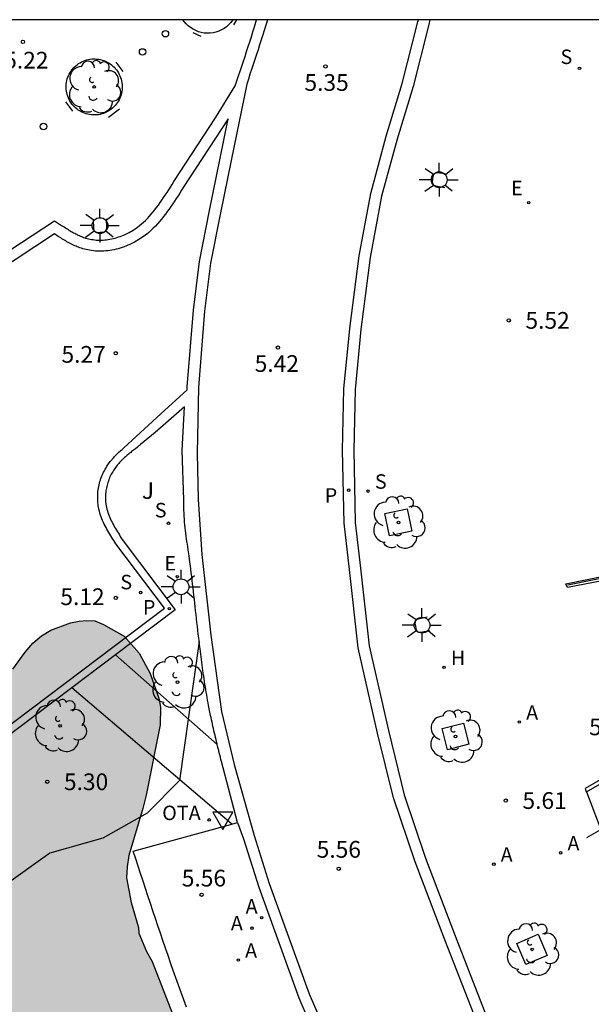
# Model space of a CAD drawing. Units: millimetres. Extents: x 583093 to 583445, y 4794540 to 4794791.
# Drawn here: x 583120 to 583146, y 4794746 to 4794790 of the extents above; entities that cross this region are included whole.
import ezdxf

# ---------------------------------------------------------------- set-up
doc = ezdxf.new("R2010")
doc.units = ezdxf.units.MM
for name, color, linetype in [('010106', 9, 'Continuous'), ('020104', 34, 'Continuous'), ('020204', 9, 'Continuous'), ('020308', 9, 'Continuous'), ('060106', 9, 'BARANDILLA'), ('060113', 4, 'Continuous'), ('060117', 9, 'Continuous'), ('060137', 9, 'Continuous'), ('060144', 9, 'Continuous'), ('070105', 6, 'Continuous'), ('090209', 9, 'Continuous'), ('090309', 9, 'Continuous'), ('100101', 9, 'Continuous'), ('100105', 3, 'Continuous'), ('100106', 63, 'Continuous'), ('100202', 3, 'Continuous'), ('100302', 7, 'Continuous'), ('200204', 4, 'Continuous'), ('200205', 4, 'Continuous'), ('200304', 4, 'Continuous'), ('200305', 4, 'Continuous'), ('210204', 9, 'Continuous'), ('210205', 4, 'Continuous'), ('210304', 9, 'Continuous'), ('210305', 4, 'Continuous'), ('220205', 1, 'Continuous'), ('220207', 9, 'Continuous'), ('220305', 1, 'Continuous'), ('220307', 9, 'Continuous'), ('250206', 9, 'Continuous'), ('260202', 9, 'Continuous'), ('260205', 9, 'Continuous'), ('990504', 63, 'Continuous')]:
    doc.layers.add(name, color=color, linetype=linetype)
doc.styles.add('ARIAL', font='ARIAL.TTF', dxfattribs={"height": 1})
doc.styles.add('ROMANS', font='romans__.ttf', dxfattribs={"height": 1})
doc.linetypes.add('BARANDILLA', pattern='A,1,[201,DONOSTI.shx,S=0.1,R=0,X=0,Y=0],1', length=2)

# ---------------------------------------------------------------- blocks, each defined once
blk = doc.blocks.new('HUEPIV')
blk.add_circle((0, 0), 0.145)
blk = doc.blocks.new('COTAPU')
blk.add_circle((0, 0), 0.075)
blk = doc.blocks.new('ARBOL')
blk.add_circle((0, 0), 0.0587)
for centre, radius, start, end in [((-0.564, 0.381), 0.532, 92.28, 254.58), ((-0.28, 0.855), 0.3, 359.2878, 173.6078), ((0.097, 0.97), 0.21, 23.1565, 160.4665), ((0.438, 0.881), 0.24, 301.578, 139.328), ((0.656, 0.288), 0.443, 319.8556, 114.7656), ((-0.091, 0.321), 0.12, 119.14, 310.56), ((0.819, -0.249), 0.383, 235.5275, 62.0275), ((-0.556, -0.339), 0.555, 142.64, 266.54), ((-0.039, -0.384), 0.21, 189.64, 323.88), ((0.299, -0.624), 0.532, 224.67, 0.24), ((-0.301, -0.676), 0.45, 213.78, 295.32)]:
    blk.add_arc(centre, radius, start, end)
blk = doc.blocks.new('ABAS')
blk.add_circle((0, 0), 0.055)
blk = doc.blocks.new('SANEA')
blk.add_circle((0, 0), 0.055)
blk = doc.blocks.new('REGELE')
blk.add_circle((0, 0), 0.055)
blk = doc.blocks.new('OTA')
blk.add_circle((0, 0), 0.055)
blk = doc.blocks.new('REGALU')
blk.add_circle((0, 0), 0.055)
blk = doc.blocks.new('SETRA')
at = {"linetype": 'Continuous'}
blk.add_lwpolyline([(0.451, 0.26), (-0.45, 0.26), (-0.001, -0.52)], close=True, dxfattribs=at)
blk = doc.blocks.new('FAROLA')
for p, q in [((-0.63, 0.51), (-0.255, 0.245)), ((0, 0.355), (0, 0.755)), ((0.605, 0.49), (0.276, 0.223)), ((-0.355, 0), (-0.895, 0)), ((0.355, 0), (0.855, 0)), ((-0.65, -0.52), (-0.255, -0.24)), ((0, -0.355), (0, -0.755)), ((0.585, -0.52), (0.256, -0.246))]:
    blk.add_line(p, q)
blk.add_circle((0, 0), 0.355)
blk = doc.blocks.new('HIDRAN')
blk.add_circle((0, 0), 0.055)
blk = doc.blocks.new('PLUVI3')
blk.add_circle((0, 0), 0.055)

msp = doc.modelspace()

# ---------------------------------------------------------------- hatches: boundary and pattern name
at = {"layer": '990504'}
msp.add_hatch(color=256, dxfattribs=at).paths.add_polyline_path([(583294.15, 4794540.195), (583245.429, 4794540.196), (583246.486, 4794541.396), (583246.85, 4794541.744), (583248.402, 4794543.621), (583250.704, 4794546.861), (583251.024, 4794547.254), (583251.715, 4794548.395), (583252.659, 4794549.69), (583252.846, 4794550.13), (583253.094, 4794550.48), (583253.5, 4794551.183), (583253.966, 4794552.15), (583254.53, 4794553.561), (583254.668, 4794553.78), (583254.719, 4794554.045), (583254.857, 4794554.265), (583255.001, 4794554.751), (583255.658, 4794555.937), (583255.717, 4794556.202), (583255.818, 4794556.378), (583255.983, 4794557.041), (583256.131, 4794557.303), (583256.465, 4794558.318), (583256.456, 4794559.204), (583256.762, 4794559.542), (583257.009, 4794560.116), (583257.134, 4794561.099), (583257.117, 4794561.357), (583257.233, 4794561.826), (583257.311, 4794562.597), (583257.302, 4794563.283), (583257.241, 4794563.477), (583257.077, 4794564.98), (583256.842, 4794566.227), (583256.511, 4794566.876), (583256.24, 4794567.267), (583255.484, 4794568.159), (583254.579, 4794569.076), (583253.795, 4794569.562), (583252.923, 4794569.921), (583252.389, 4794570.038), (583252.025, 4794570.066), (583250.952, 4794569.978), (583250.025, 4794569.695), (583247.497, 4794568.583), (583246.895, 4794568.444), (583246.509, 4794568.43), (583245.719, 4794568.616), (583244.335, 4794569.134), (583243.554, 4794569.748), (583242.354, 4794570.97), (583241.868, 4794571.344), (583241.063, 4794571.851), (583239.639, 4794572.542), (583237.996, 4794572.914), (583236.519, 4794573.027), (583235.149, 4794573.096), (583233.905, 4794573.097), (583230.971, 4794573.193), (583229.37, 4794573.565), (583226.793, 4794574.405), (583225.029, 4794575.209), (583223.709, 4794575.726), (583221.627, 4794576.728), (583220.798, 4794577.086), (583219.158, 4794577.673), (583217.715, 4794578.45), (583213.177, 4794579.947), (583211.94, 4794580.27), (583210.529, 4794580.51), (583210.146, 4794580.624), (583208.864, 4794580.883), (583206.905, 4794581.561), (583205.99, 4794581.921), (583203.27, 4794583.235), (583202.972, 4794583.348), (583202.357, 4794583.68), (583201.144, 4794584.088), (583200.208, 4794584.491), (583197.675, 4794585.459), (583196.548, 4794585.951), (583192.871, 4794587.668), (583190.345, 4794588.979), (583189.452, 4794589.402), (583186.688, 4794590.61), (583185.238, 4794591.022), (583184.256, 4794591.233), (583183.252, 4794591.401), (583180.429, 4794591.731), (583178.638, 4794592.278), (583177.552, 4794592.662), (583177.042, 4794592.907), (583175.962, 4794593.634), (583175.477, 4794594.05), (583174.698, 4794594.836), (583174.453, 4794595.462), (583174.314, 4794596.043), (583174.232, 4794596.238), (583174.214, 4794596.452), (583174.073, 4794596.926), (583173.936, 4794597.658), (583173.824, 4794598.581), (583173.796, 4794601.732), (583173.626, 4794604.179), (583173.601, 4794605.144), (583173.541, 4794605.381), (583173.285, 4794607.807), (583173.094, 4794609.097), (583172.878, 4794611.33), (583172.683, 4794612.405), (583171.958, 4794614.99), (583171.69, 4794616.752), (583171.269, 4794620.682), (583170.854, 4794622.639), (583170.745, 4794623.67), (583170.512, 4794625.024), (583170.153, 4794626.488), (583169.597, 4794627.763), (583168.998, 4794628.974), (583168.361, 4794630.507), (583168.202, 4794631.175), (583167.57, 4794632.901), (583167.531, 4794633.116), (583166.497, 4794635.171), (583165.621, 4794636.494), (583165.431, 4794636.648), (583164.728, 4794636.875), (583164, 4794636.952), (583163.463, 4794636.898), (583160.818, 4794636.367), (583158.196, 4794636.008), (583155.142, 4794635.442), (583153.042, 4794635.437), (583152.763, 4794635.4), (583150.918, 4794635.348), (583147.815, 4794635.576), (583146.25, 4794635.562), (583145.308, 4794635.6), (583143.447, 4794635.827), (583140.841, 4794636.303), (583138.359, 4794636.52), (583136.799, 4794636.806), (583134.349, 4794637.579), (583133.006, 4794637.925), (583130.257, 4794638.811), (583129.216, 4794639.301), (583127.9, 4794640.011), (583126.65, 4794640.827), (583126.437, 4794640.916), (583126.268, 4794641.048), (583124.422, 4794642.089), (583123.915, 4794642.463), (583123.325, 4794643.031), (583122.781, 4794643.769), (583122.281, 4794644.528), (583121.407, 4794646.002), (583120.675, 4794646.98), (583120.028, 4794647.934), (583118.768, 4794649.372), (583116.622, 4794651.576), (583115.295, 4794652.843), (583114.386, 4794653.524), (583113.454, 4794654.141), (583111.376, 4794655.336), (583109.507, 4794656.292), (583108.49, 4794656.889), (583107.258, 4794657.533), (583105.796, 4794658.438), (583103.927, 4794659.394), (583100.4, 4794661.087), (583098.825, 4794661.695), (583094.807, 4794663.482), (583094.143, 4794663.816), (583094.145, 4794727.685), (583095.262, 4794727.256), (583095.902, 4794727.095), (583098.37, 4794726.149), (583098.6, 4794726.019), (583106.423, 4794723.474), (583106.576, 4794723.621), (583107.03, 4794723.827), (583107.204, 4794723.974), (583108.322, 4794726.504), (583108.391, 4794726.803), (583108.842, 4794728.016), (583109.332, 4794730.215), (583109.375, 4794732.572), (583109.358, 4794732.829), (583109.14, 4794733.798), (583109.166, 4794734.012), (583109.951, 4794735.926), (583111.449, 4794739.37), (583111.991, 4794740.861), (583112.168, 4794741.158), (583112.395, 4794741.861), (583112.408, 4794742.568), (583112.502, 4794743.038), (583112.951, 4794744.144), (583113.751, 4794745.737), (583114.94, 4794747.473), (583115.25, 4794748.024), (583115.52, 4794748.705), (583116.074, 4794750.838), (583116.549, 4794752.18), (583117.353, 4794755.166), (583117.637, 4794756.618), (583118.167, 4794758.645), (583118.673, 4794759.386), (583119.207, 4794760.469), (583119.561, 4794761.041), (583120.11, 4794761.803), (583120.46, 4794762.204), (583120.852, 4794762.54), (583121.264, 4794762.789), (583122.149, 4794763.116), (583122.536, 4794763.195), (583122.88, 4794763.231), (583123.244, 4794763.203), (583123.626, 4794763.046), (583124.56, 4794762.515), (583125.231, 4794761.753), (583125.729, 4794760.843), (583126.116, 4794759.743), (583126.194, 4794759.335), (583126.18, 4794758.542), (583125.543, 4794755.381), (583125.404, 4794754.784), (583124.765, 4794752.674), (583124.692, 4794752.16), (583124.661, 4794751.668), (583124.877, 4794750.571), (583125.2, 4794749.451), (583125.217, 4794749.193), (583125.566, 4794748.372), (583125.815, 4794747.918), (583126.839, 4794745.306), (583127.766, 4794743.274), (583130.733, 4794737.862), (583131.704, 4794735.872), (583132.871, 4794732.893), (583134.279, 4794730.146), (583135.027, 4794728.932), (583135.151, 4794728.673), (583136.944, 4794725.875), (583137.95, 4794724.656), (583139.946, 4794722.455), (583140.321, 4794721.848), (583141.284, 4794720.588), (583141.869, 4794719.741), (583142.347, 4794718.961), (583142.844, 4794717.988), (583143.479, 4794716.39), (583144.183, 4794715.005), (583145.289, 4794713.378), (583145.643, 4794712.793), (583146.669, 4794711.467), (583147.677, 4794710.334), (583148.666, 4794709.33), (583149.211, 4794708.656), (583150.03, 4794707.741), (583151.475, 4794705.85), (583152.585, 4794704.48), (583152.918, 4794703.959), (583153.233, 4794703.568), (583153.65, 4794702.939), (583153.981, 4794702.29), (583154.857, 4794700.945), (583154.939, 4794700.729), (583155.106, 4794700.512), (583155.249, 4794700.123), (583155.367, 4794699.521), (583156.406, 4794697.766), (583157.044, 4794696.276), (583157.603, 4794695.194), (583158.611, 4794694.082), (583158.967, 4794693.626), (583159.466, 4794692.781), (583160.452, 4794691.584), (583160.868, 4794690.891), (583162.296, 4794689.3), (583164.079, 4794687.124), (583164.31, 4794686.906), (583165.591, 4794685.447), (583167.633, 4794683.416), (583168.836, 4794682.365), (583171.032, 4794680.632), (583171.749, 4794679.955), (583172.741, 4794679.122), (583176.947, 4794675.874), (583177.79, 4794675.108), (583178.487, 4794674.538), (583178.72, 4794674.405), (583179.376, 4794673.901), (583180.775, 4794673.061), (583182.136, 4794672.457), (583183.559, 4794671.745), (583183.728, 4794671.614), (583184.068, 4794671.458), (583184.831, 4794671.015), (583186.171, 4794670.433), (583187.491, 4794669.938), (583189.349, 4794669.582), (583191.761, 4794669.024), (583191.93, 4794668.892), (583192.953, 4794668.574), (583194.971, 4794667.658), (583198.463, 4794666.395), (583199.38, 4794666.121), (583199.848, 4794665.941), (583200.082, 4794665.808), (583202.04, 4794665.065), (583223.689, 4794660.469), (583224.757, 4794660.299), (583226.421, 4794659.883), (583227.894, 4794659.578), (583230.326, 4794658.955), (583231.072, 4794658.706), (583232.715, 4794658.333), (583233.803, 4794658.013), (583235.761, 4794657.291), (583235.995, 4794657.159), (583236.995, 4794656.755), (583240.544, 4794655.104), (583242.352, 4794654.342), (583244.416, 4794653.533), (583245.738, 4794653.123), (583247.91, 4794652.355), (583250.426, 4794651.645), (583252.623, 4794651.133), (583253.689, 4794650.835), (583254.86, 4794650.364), (583256.96, 4794649.19), (583258.086, 4794648.633), (583260.658, 4794647.472), (583264.551, 4794645.837), (583266.021, 4794645.381), (583267.789, 4794644.77), (583268.448, 4794644.48), (583269.064, 4794644.147), (583269.953, 4794643.574), (583270.334, 4794643.267), (583271.288, 4794642.713), (583273.263, 4794641.713), (583275.384, 4794640.474), (583276.339, 4794639.964), (583278.292, 4794639.007), (583279.927, 4794638.141), (583282.218, 4794636.835), (583283.15, 4794636.239), (583286.459, 4794634.314), (583287.815, 4794633.475), (583288.767, 4794632.772), (583292.047, 4794630.483), (583292.323, 4794630.328), (583293.952, 4794629.163), (583295.832, 4794627.671), (583296.802, 4794626.796), (583297.898, 4794625.726), (583299.683, 4794623.743), (583301.002, 4794622.09), (583302.36, 4794620.115), (583303.525, 4794618.208), (583304.297, 4794617.036), (583306.579, 4794614.08), (583306.848, 4794613.56), (583307.192, 4794612.418), (583307.594, 4794609.796), (583308.004, 4794608.76), (583308.145, 4794608.243), (583308.241, 4794607.641), (583308.342, 4794607.296), (583308.509, 4794605.879), (583308.336, 4794604.596), (583308.241, 4794602.926), (583308.1, 4794602.243), (583307.918, 4794601.667), (583307.21, 4794598.079), (583307.002, 4794597.269), (583306.9, 4794596.392), (583306.541, 4794594.319), (583305.482, 4794590.31), (583304.885, 4794588.135), (583304.773, 4794587.837), (583304.195, 4794585.533), (583303.876, 4794584.488), (583303.447, 4794583.296), (583303.066, 4794582.403), (583302.793, 4794581.529), (583302.32, 4794580.251), (583301.969, 4794578.65), (583301.304, 4794576.305), (583300.797, 4794574.342), (583300.639, 4794573.916), (583300.248, 4794572.466), (583299.968, 4794571.207), (583299.8, 4794570.202), (583299.749, 4794568.574), (583299.699, 4794568.211), (583299.573, 4794565.984), (583299.613, 4794563.497), (583299.53, 4794561.291), (583299.364, 4794560.279), (583299.357, 4794559.968), (583299.004, 4794557.099), (583298.747, 4794555.853), (583298.608, 4794555.563), (583298.416, 4794554.874), (583298.378, 4794553.898), (583298.413, 4794553.4), (583298.266, 4794552.729), (583298.145, 4794552.43), (583298.094, 4794552.121), (583297.754, 4794551.108), (583297.552, 4794550.358), (583297.496, 4794549.825), (583297.273, 4794549.308), (583297.16, 4794548.938), (583297.153, 4794548.627), (583295.719, 4794546.34), (583295.541, 4794544.299), (583295.394, 4794543.68), (583294.766, 4794541.757), (583294.564, 4794541.397)])

# ---------------------------------------------------------------- linework, layer by layer
at = {"layer": '010106', "flags": 128}
msp.add_lwpolyline([(583094.141, 4794540.199), (583444.131, 4794540.192), (583444.136, 4794790.185), (583094.146, 4794790.192)], close=True, dxfattribs=at)
at = {"layer": '020104', "elevation": 5.5, "flags": 128}
msp.add_lwpolyline([(583127.928, 4794762.282), (583127.04, 4794756.04), (583125.593, 4794754.571), (583123.604, 4794753.461), (583121.225, 4794752.782), (583112.484, 4794746.537)], dxfattribs=at)
at = {"layer": '060106'}
for points in [[(583124.18, 4794788.28, 5.152), (583124.504, 4794787.86, 5.152)], [(583121.924, 4794786.5, 5.152), (583122.247, 4794786.08, 5.152)], [(583123.862, 4794785.824, 5.202), (583124.345, 4794786.198, 5.203)], [(583139.048, 4794783.26, 5.391), (583138.635, 4794783.322, 5.391), (583138.6, 4794783.321, 5.391), (583138.579, 4794783.317, 5.391), (583138.552, 4794783.309, 5.391), (583138.527, 4794783.298, 5.391), (583138.507, 4794783.286, 5.391), (583138.49, 4794783.272, 5.391), (583138.468, 4794783.249, 5.391), (583138.453, 4794783.229, 5.391), (583138.436, 4794783.196, 5.391), (583138.428, 4794783.17, 5.391), (583138.422, 4794783.134, 5.391), (583138.411, 4794783.058, 5.391), (583138.398, 4794782.969, 5.391), (583138.393, 4794782.946, 5.391), (583138.393, 4794782.904, 5.391), (583138.397, 4794782.88, 5.391), (583138.403, 4794782.857, 5.391), (583138.412, 4794782.836, 5.391), (583138.43, 4794782.806, 5.391), (583138.451, 4794782.782, 5.391), (583138.479, 4794782.758, 5.391), (583138.506, 4794782.743, 5.391), (583138.546, 4794782.728, 5.391), (583138.959, 4794782.667, 5.391)], [(583123.167, 4794781.241, 5.196), (583123.178, 4794780.824, 5.196), (583123.185, 4794780.79, 5.196), (583123.192, 4794780.77, 5.196), (583123.205, 4794780.744, 5.196), (583123.22, 4794780.722, 5.196), (583123.236, 4794780.704, 5.196), (583123.252, 4794780.69, 5.196), (583123.279, 4794780.672, 5.196), (583123.301, 4794780.661, 5.196), (583123.337, 4794780.65, 5.196), (583123.364, 4794780.646, 5.196), (583123.4, 4794780.647, 5.196), (583123.477, 4794780.649, 5.196), (583123.566, 4794780.651, 5.196), (583123.591, 4794780.652, 5.196), (583123.631, 4794780.658, 5.196), (583123.655, 4794780.667, 5.196), (583123.676, 4794780.677, 5.196), (583123.695, 4794780.689, 5.196), (583123.722, 4794780.712, 5.196), (583123.742, 4794780.737, 5.196), (583123.76, 4794780.768, 5.196), (583123.771, 4794780.797, 5.196), (583123.778, 4794780.84, 5.196), (583123.767, 4794781.257, 5.196)], [(583144.486, 4794764.832, 5.797), (583149.732, 4794765.881, 5.932), (583149.948, 4794765.922, 5.935)], [(583138.172, 4794763.367, 5.483), (583137.762, 4794763.29, 5.483), (583137.729, 4794763.278, 5.483), (583137.71, 4794763.268, 5.483), (583137.687, 4794763.251, 5.483), (583137.668, 4794763.233, 5.483), (583137.653, 4794763.215, 5.483), (583137.641, 4794763.196, 5.483), (583137.627, 4794763.167, 5.483), (583137.62, 4794763.144, 5.483), (583137.615, 4794763.106, 5.483), (583137.615, 4794763.079, 5.483), (583137.622, 4794763.044, 5.483), (583137.636, 4794762.968, 5.483), (583137.653, 4794762.88, 5.483), (583137.657, 4794762.856, 5.483), (583137.67, 4794762.817, 5.483), (583137.682, 4794762.795, 5.483), (583137.695, 4794762.776, 5.483), (583137.71, 4794762.759, 5.483), (583137.737, 4794762.736, 5.483), (583137.765, 4794762.72, 5.483), (583137.798, 4794762.707, 5.483), (583137.829, 4794762.701, 5.483), (583137.872, 4794762.701, 5.483), (583138.282, 4794762.778, 5.483)], [(583145.332, 4794753.485, 6.406), (583145.966, 4794753.842, 6.648)]]:
    msp.add_polyline3d(points, dxfattribs=at)
at = {"layer": '060113'}
for points in [[(583118.935, 4794779.54, 5.119), (583121.428, 4794781.165, 5.16), (583121.754, 4794780.957, 5.168), (583121.81, 4794780.922, 5.17), (583121.865, 4794780.887, 5.171), (583121.919, 4794780.852, 5.173), (583121.973, 4794780.818, 5.174), (583122.027, 4794780.785, 5.176), (583122.08, 4794780.752, 5.177), (583122.133, 4794780.721, 5.179), (583122.186, 4794780.69, 5.18), (583122.238, 4794780.66, 5.182), (583122.29, 4794780.631, 5.183), (583122.341, 4794780.603, 5.184), (583122.392, 4794780.576, 5.186), (583122.443, 4794780.55, 5.187), (583122.493, 4794780.525, 5.189), (583122.544, 4794780.502, 5.19), (583122.593, 4794780.48, 5.191), (583122.643, 4794780.46, 5.193), (583122.692, 4794780.44, 5.194), (583122.741, 4794780.423, 5.195), (583122.79, 4794780.406, 5.196), (583122.839, 4794780.391, 5.198), (583122.964, 4794780.356, 5.2), (583123.09, 4794780.331, 5.203), (583123.161, 4794780.319, 5.205), (583123.233, 4794780.31, 5.206), (583123.307, 4794780.303, 5.208), (583123.381, 4794780.299, 5.209), (583123.457, 4794780.298, 5.21), (583123.533, 4794780.299, 5.212), (583123.61, 4794780.302, 5.213), (583123.688, 4794780.308, 5.214), (583123.765, 4794780.316, 5.215), (583123.843, 4794780.327, 5.216), (583123.922, 4794780.34, 5.218), (583123.999, 4794780.356, 5.219), (583124.077, 4794780.373, 5.22), (583124.154, 4794780.393, 5.221), (583124.231, 4794780.415, 5.222), (583124.307, 4794780.44, 5.223), (583124.382, 4794780.466, 5.224), (583124.456, 4794780.494, 5.225), (583124.528, 4794780.524, 5.226), (583124.599, 4794780.556, 5.227), (583124.786, 4794780.646, 5.23), (583124.959, 4794780.746, 5.232), (583125.057, 4794780.809, 5.234), (583125.153, 4794780.876, 5.235), (583125.247, 4794780.948, 5.237), (583125.339, 4794781.023, 5.238), (583125.428, 4794781.103, 5.24), (583125.517, 4794781.186, 5.241), (583125.603, 4794781.274, 5.243), (583125.688, 4794781.365, 5.244), (583125.772, 4794781.459, 5.246), (583125.854, 4794781.557, 5.247), (583125.936, 4794781.659, 5.249), (583126.016, 4794781.763, 5.251), (583126.096, 4794781.87, 5.252), (583126.175, 4794781.98, 5.254), (583126.253, 4794782.092, 5.255), (583126.331, 4794782.206, 5.257), (583126.408, 4794782.322, 5.258), (583126.485, 4794782.44, 5.26), (583126.563, 4794782.559, 5.261), (583126.64, 4794782.68, 5.263), (583126.718, 4794782.801, 5.264), (583126.796, 4794782.923, 5.266), (583128.666, 4794785.784, 5.305), (583129.55, 4794787.23, 5.304), (583129.623, 4794787.449, 5.302), (583129.696, 4794787.669, 5.299), (583129.769, 4794787.888, 5.297), (583129.842, 4794788.108, 5.295), (583129.915, 4794788.327, 5.293), (583129.987, 4794788.547, 5.291), (583130.058, 4794788.766, 5.288), (583130.13, 4794788.986, 5.286), (583130.2, 4794789.206, 5.284), (583130.27, 4794789.426, 5.282), (583130.339, 4794789.647, 5.28), (583130.407, 4794789.867, 5.278), (583130.504, 4794790.192, 5.277)], [(583130.989, 4794790.192, 5.275), (583130.782, 4794789.509, 5.28), (583130.713, 4794789.287, 5.282), (583130.643, 4794789.065, 5.284), (583130.572, 4794788.844, 5.286), (583130.5, 4794788.623, 5.288), (583130.428, 4794788.402, 5.291), (583130.356, 4794788.182, 5.293), (583130.283, 4794787.961, 5.295), (583130.21, 4794787.742, 5.297), (583130.137, 4794787.522, 5.299), (583130.064, 4794787.302, 5.302), (583129.358, 4794783.878, 5.315), (583128.881, 4794781.528, 5.33), (583128.434, 4794779.264, 5.348), (583128.164, 4794777.106, 5.361), (583127.892, 4794773.681, 5.387), (583127.831, 4794770.73, 5.413), (583127.887, 4794768.653, 5.421), (583128.051, 4794766.183, 5.441), (583128.448, 4794762.572, 5.441), (583128.928, 4794759.142, 5.51), (583129.493, 4794756.766, 5.523), (583130.39, 4794753.573, 5.541), (583131.074, 4794751.412, 5.526), (583132.872, 4794746.467, 5.569), (583135.184, 4794741.107, 5.597)], [(583147.427, 4794731.593, 5.696), (583145.41, 4794735.097, 5.695), (583143.86, 4794738.076, 5.692), (583142.18, 4794741.253, 5.646), (583140.27, 4794745.522, 5.601), (583138.955, 4794748.889, 5.582), (583137.621, 4794752.391, 5.55), (583136.659, 4794755.265, 5.528), (583135.935, 4794758.166, 5.502), (583135.073, 4794762.002, 5.451), (583134.672, 4794765.518, 5.422), (583134.44, 4794767.593, 5.412), (583134.365, 4794770.865, 5.381), (583134.426, 4794773.628, 5.369), (583134.694, 4794776.335, 5.367), (583135.105, 4794779.599, 5.345), (583135.632, 4794782.384, 5.312), (583136.331, 4794784.969, 5.315), (583137.047, 4794787.327, 5.317), (583137.749, 4794790.098, 5.31), (583137.77, 4794790.191, 5.31)], [(583138.282, 4794790.191, 5.309), (583138.235, 4794789.982, 5.31), (583137.529, 4794787.193, 5.317), (583136.812, 4794784.831, 5.315), (583136.12, 4794782.272, 5.312), (583135.599, 4794779.521, 5.345), (583135.191, 4794776.279, 5.367), (583134.925, 4794773.598, 5.369), (583134.865, 4794770.865, 5.381), (583134.939, 4794767.627, 5.412), (583135.169, 4794765.574, 5.422), (583135.567, 4794762.085, 5.451), (583136.422, 4794758.281, 5.502), (583137.139, 4794755.405, 5.528), (583138.093, 4794752.555, 5.55)], [(583116.639, 4794756.449, 5.177), (583126.364, 4794763.781, 5.167), (583124.18, 4794766.671, 5.169), (583124.136, 4794766.741, 5.172), (583124.092, 4794766.811, 5.175), (583124.047, 4794766.882, 5.179), (583124.003, 4794766.954, 5.182), (583123.96, 4794767.024, 5.185), (583123.914, 4794767.098, 5.188), (583123.871, 4794767.172, 5.192), (583123.83, 4794767.244, 5.195), (583123.786, 4794767.321, 5.198), (583123.745, 4794767.397, 5.201), (583123.706, 4794767.473, 5.205), (583123.668, 4794767.549, 5.208), (583123.629, 4794767.63, 5.211), (583123.594, 4794767.71, 5.214), (583123.561, 4794767.791, 5.217), (583123.529, 4794767.873, 5.221), (583123.5, 4794767.956, 5.224), (583123.473, 4794768.042, 5.227), (583123.449, 4794768.128, 5.23), (583123.428, 4794768.216, 5.233), (583123.41, 4794768.306, 5.237), (583123.397, 4794768.388, 5.24), (583123.396, 4794768.401, 5.24), (583123.377, 4794768.555, 5.245), (583123.371, 4794768.718, 5.251), (583123.371, 4794768.792, 5.254), (583123.373, 4794768.868, 5.256), (583123.378, 4794768.941, 5.259), (583123.385, 4794769.016, 5.261), (583123.394, 4794769.091, 5.263), (583123.406, 4794769.165, 5.266), (583123.42, 4794769.24, 5.268), (583123.436, 4794769.312, 5.271), (583123.453, 4794769.386, 5.273), (583123.474, 4794769.459, 5.275), (583123.496, 4794769.53, 5.278), (583123.52, 4794769.602, 5.28), (583123.547, 4794769.674, 5.282), (583123.575, 4794769.744, 5.285), (583123.605, 4794769.813, 5.287), (583123.638, 4794769.881, 5.289), (583123.672, 4794769.948, 5.291), (583123.708, 4794770.015, 5.293), (583123.747, 4794770.082, 5.295), (583123.787, 4794770.146, 5.297), (583123.859, 4794770.255, 5.301), (583123.937, 4794770.361, 5.304), (583123.975, 4794770.409, 5.306), (583124.014, 4794770.457, 5.307), (583124.055, 4794770.504, 5.308), (583124.092, 4794770.545, 5.31), (583124.131, 4794770.589, 5.311), (583124.173, 4794770.632, 5.313), (583124.215, 4794770.675, 5.314), (583124.257, 4794770.714, 5.316), (583124.296, 4794770.753, 5.317), (583124.34, 4794770.793, 5.318), (583124.382, 4794770.831, 5.32), (583124.424, 4794770.868, 5.321), (583124.465, 4794770.903, 5.323), (583124.508, 4794770.94, 5.324), (583124.552, 4794770.976, 5.326), (583126.2, 4794772.502, 5.363), (583127.39, 4794773.575, 5.388), (583127.392, 4794773.706, 5.387), (583127.666, 4794777.157, 5.361), (583127.94, 4794779.344, 5.348), (583128.391, 4794781.626, 5.33), (583128.868, 4794783.978, 5.315), (583129.232, 4794785.741, 5.308), (583127.215, 4794782.655, 5.266), (583127.137, 4794782.533, 5.264), (583127.059, 4794782.411, 5.263), (583126.981, 4794782.289, 5.261), (583126.902, 4794782.168, 5.26), (583126.823, 4794782.047, 5.258), (583126.743, 4794781.928, 5.257), (583126.663, 4794781.809, 5.255), (583126.581, 4794781.692, 5.254), (583126.498, 4794781.576, 5.252), (583126.413, 4794781.463, 5.251), (583126.327, 4794781.351, 5.249), (583126.239, 4794781.241, 5.247), (583126.149, 4794781.134, 5.246), (583126.056, 4794781.03, 5.244), (583125.962, 4794780.929, 5.243), (583125.865, 4794780.831, 5.241), (583125.765, 4794780.736, 5.24), (583125.662, 4794780.645, 5.238), (583125.556, 4794780.557, 5.237), (583125.447, 4794780.474, 5.235), (583125.334, 4794780.395, 5.234), (583125.217, 4794780.321, 5.232), (583125.019, 4794780.206, 5.23), (583124.81, 4794780.105, 5.227), (583124.725, 4794780.067, 5.226), (583124.64, 4794780.032, 5.225), (583124.553, 4794779.999, 5.224), (583124.465, 4794779.968, 5.223), (583124.376, 4794779.939, 5.222), (583124.286, 4794779.913, 5.221), (583124.195, 4794779.89, 5.22), (583124.103, 4794779.869, 5.219), (583124.011, 4794779.851, 5.218), (583123.919, 4794779.835, 5.216), (583123.826, 4794779.822, 5.215), (583123.733, 4794779.812, 5.214), (583123.64, 4794779.805, 5.213), (583123.547, 4794779.801, 5.212), (583123.455, 4794779.8, 5.21), (583123.362, 4794779.802, 5.209), (583123.271, 4794779.807, 5.208), (583123.18, 4794779.815, 5.206), (583123.089, 4794779.827, 5.205), (583123, 4794779.841, 5.203), (583122.848, 4794779.872, 5.2), (583122.699, 4794779.914, 5.198), (583122.638, 4794779.932, 5.196), (583122.577, 4794779.953, 5.195), (583122.517, 4794779.975, 5.194), (583122.457, 4794779.998, 5.193), (583122.398, 4794780.023, 5.191), (583122.339, 4794780.049, 5.19), (583122.28, 4794780.076, 5.189), (583122.222, 4794780.104, 5.187), (583122.164, 4794780.134, 5.186), (583122.106, 4794780.164, 5.184), (583122.049, 4794780.195, 5.183), (583121.992, 4794780.227, 5.182), (583121.935, 4794780.26, 5.18), (583121.879, 4794780.293, 5.179), (583121.822, 4794780.327, 5.177), (583121.766, 4794780.361, 5.176), (583121.71, 4794780.396, 5.174), (583121.654, 4794780.431, 5.173), (583121.598, 4794780.466, 5.171), (583121.543, 4794780.502, 5.17), (583121.487, 4794780.537, 5.168), (583121.431, 4794780.573, 5.167), (583118.81, 4794778.865, 5.119)], [(583129.649, 4794754.159, 5.539), (583129.911, 4794753.43, 5.541), (583130.6, 4794751.251, 5.526), (583132.407, 4794746.282, 5.569), (583134.727, 4794740.904, 5.597), (583136.09, 4794737.915, 5.625), (583137.47, 4794735.151, 5.656), (583139.188, 4794731.821, 5.69), (583140.893, 4794728.877, 5.714), (583142.865, 4794725.516, 5.738), (583144.543, 4794722.952, 5.74), (583146.818, 4794719.662, 5.786), (583148.969, 4794716.626, 5.825), (583151.17, 4794713.714, 5.864), (583152.744, 4794711.799, 5.879), (583155.172, 4794708.97, 5.89), (583157.279, 4794706.594, 5.914), (583159.426, 4794704.307, 5.934)], [(583138.093, 4794752.555, 5.55), (583139.422, 4794749.069, 5.582), (583140.731, 4794745.715, 5.601), (583142.63, 4794741.472, 5.646), (583144.303, 4794738.308, 5.692), (583145.849, 4794735.337, 5.695), (583147.857, 4794731.848, 5.696), (583150.083, 4794728.215, 5.716), (583151.956, 4794725.275, 5.753), (583154.034, 4794722.345, 5.782), (583156.5, 4794719.062, 5.818), (583159.092, 4794715.87, 5.858), (583161.241, 4794713.347, 5.886), (583164.009, 4794710.329, 5.965), (583166.491, 4794707.829, 5.999), (583168.447, 4794705.894, 6.01)]]:
    msp.add_polyline3d(points, dxfattribs=at)
at = {"layer": '060117'}
msp.add_polyline3d([(583145.323, 4794755.539, 5.951), (583145.966, 4794753.842, 5.953)], dxfattribs=at)
at = {"layer": '060137'}
for points in [[(583124.165, 4794761.683, 5.14), (583128.74, 4794757.655, 5.656)], [(583129.391, 4794754.087, 5.718), (583122.204, 4794760.205, 5.159)]]:
    msp.add_polyline3d(points, dxfattribs=at)
at = {"layer": '060144'}
for points in [[(583129.597, 4794790.192, 5.204), (583129.463, 4794789.969, 5.204)], [(583127.636, 4794789.619, 5.204), (583128.004, 4794789.447, 5.204)]]:
    msp.add_polyline3d(points, dxfattribs=at)
at = {"layer": '070105'}
for points in [[(583149.989, 4794765.769, 5.484), (583144.462, 4794764.71, 5.668), (583144.392, 4794764.874, 5.655), (583149.687, 4794765.943, 5.762), (583149.93, 4794765.99, 5.766)], [(583145.323, 4794755.539, 5.868), (583149.698, 4794758.054, 5.475)], [(583148.486, 4794757.5, 5.79), (583146.424, 4794756.358, 5.812), (583145.254, 4794755.684, 5.869), (583145.311, 4794755.532, 5.869), (583145.323, 4794755.539, 5.868)]]:
    msp.add_polyline3d(points, dxfattribs=at)
at = {"layer": '100101'}
for points in [[(583129.439, 4794790.192, 5.245), (583129.423, 4794790.166, 5.245), (583129.343, 4794790.06, 5.245), (583129.252, 4794789.963, 5.245), (583129.152, 4794789.875, 5.245), (583129.044, 4794789.797, 5.245), (583128.929, 4794789.73, 5.245), (583128.808, 4794789.676, 5.245), (583128.681, 4794789.633, 5.245), (583128.552, 4794789.604, 5.245), (583128.42, 4794789.587, 5.245), (583128.286, 4794789.584, 5.245), (583128.154, 4794789.594, 5.245), (583128.023, 4794789.617, 5.245), (583127.895, 4794789.653, 5.245), (583127.771, 4794789.702, 5.245), (583127.652, 4794789.762, 5.245), (583127.54, 4794789.835, 5.245), (583127.436, 4794789.918, 5.245), (583127.341, 4794790.01, 5.245), (583127.255, 4794790.112, 5.245), (583127.2, 4794790.192, 5.245)], [(583121.96, 4794787.063, 5.147), (583121.956, 4794787.142, 5.147), (583121.956, 4794787.221, 5.147), (583121.961, 4794787.3, 5.147), (583121.972, 4794787.378, 5.147), (583121.987, 4794787.456, 5.147), (583122.007, 4794787.532, 5.147), (583122.032, 4794787.607, 5.147), (583122.062, 4794787.681, 5.147), (583122.096, 4794787.752, 5.147), (583122.134, 4794787.821, 5.147), (583122.177, 4794787.888, 5.147), (583122.224, 4794787.952, 5.147), (583122.275, 4794788.012, 5.147), (583122.329, 4794788.069, 5.147), (583122.387, 4794788.123, 5.147), (583122.448, 4794788.173, 5.147), (583122.513, 4794788.219, 5.147), (583122.58, 4794788.261, 5.147), (583122.649, 4794788.299, 5.147), (583122.721, 4794788.332, 5.147), (583122.795, 4794788.361, 5.147), (583122.87, 4794788.385, 5.147), (583122.947, 4794788.404, 5.147), (583123.024, 4794788.419, 5.147), (583123.103, 4794788.428, 5.147), (583123.182, 4794788.432, 5.147), (583123.261, 4794788.432, 5.147), (583123.34, 4794788.427, 5.147), (583123.418, 4794788.416, 5.147), (583123.496, 4794788.401, 5.147), (583123.572, 4794788.381, 5.147), (583123.647, 4794788.356, 5.147), (583123.721, 4794788.326, 5.147), (583123.792, 4794788.292, 5.147), (583123.861, 4794788.254, 5.147), (583123.928, 4794788.211, 5.147), (583123.992, 4794788.164, 5.147), (583124.052, 4794788.113, 5.147), (583124.109, 4794788.059, 5.147), (583124.163, 4794788.001, 5.147), (583124.213, 4794787.94, 5.147), (583124.259, 4794787.875, 5.147), (583124.301, 4794787.808, 5.147), (583124.339, 4794787.739, 5.147), (583124.372, 4794787.667, 5.147), (583124.401, 4794787.593, 5.147), (583124.425, 4794787.518, 5.147), (583124.444, 4794787.441, 5.147), (583124.459, 4794787.364, 5.147), (583124.468, 4794787.285, 5.147), (583124.472, 4794787.206, 5.147), (583124.472, 4794787.127, 5.147), (583124.467, 4794787.048, 5.147), (583124.456, 4794786.97, 5.147), (583124.441, 4794786.892, 5.147), (583124.421, 4794786.816, 5.147), (583124.396, 4794786.741, 5.147), (583124.366, 4794786.667, 5.147), (583124.332, 4794786.596, 5.147), (583124.294, 4794786.527, 5.147), (583124.251, 4794786.46, 5.147), (583124.204, 4794786.396, 5.147), (583124.153, 4794786.336, 5.147), (583124.099, 4794786.279, 5.147), (583124.041, 4794786.225, 5.147), (583123.98, 4794786.175, 5.147), (583123.915, 4794786.129, 5.147), (583123.848, 4794786.087, 5.147), (583123.779, 4794786.049, 5.147), (583123.707, 4794786.016, 5.147), (583123.633, 4794785.987, 5.147), (583123.558, 4794785.963, 5.147), (583123.481, 4794785.944, 5.147), (583123.404, 4794785.929, 5.147), (583123.325, 4794785.92, 5.147), (583123.246, 4794785.916, 5.147), (583123.167, 4794785.916, 5.147), (583123.088, 4794785.921, 5.147), (583123.01, 4794785.932, 5.147), (583122.932, 4794785.947, 5.147), (583122.856, 4794785.967, 5.147), (583122.781, 4794785.992, 5.147), (583122.707, 4794786.022, 5.147), (583122.636, 4794786.056, 5.147), (583122.567, 4794786.094, 5.147), (583122.5, 4794786.137, 5.147), (583122.436, 4794786.184, 5.147), (583122.376, 4794786.235, 5.147), (583122.319, 4794786.289, 5.147), (583122.265, 4794786.347, 5.147), (583122.215, 4794786.408, 5.147), (583122.169, 4794786.473, 5.147), (583122.127, 4794786.54, 5.147), (583122.089, 4794786.609, 5.147), (583122.056, 4794786.681, 5.147), (583122.027, 4794786.755, 5.147), (583122.003, 4794786.83, 5.147), (583121.984, 4794786.907, 5.147), (583121.969, 4794786.984, 5.147), (583121.96, 4794787.063, 5.147)], [(583137.482, 4794767.231, 5.484), (583136.481, 4794767.019, 5.44), (583136.269, 4794768.02, 5.44), (583137.27, 4794768.232, 5.484), (583137.482, 4794767.231, 5.484)], [(583139.794, 4794758.62, 5.571), (583140.039, 4794757.666, 5.582), (583139.085, 4794757.421, 5.582), (583138.84, 4794758.375, 5.571), (583139.794, 4794758.62, 5.571)], [(583142.601, 4794747.776, 5.661), (583142.188, 4794748.733, 5.653), (583143.145, 4794749.145, 5.653), (583143.558, 4794748.189, 5.661), (583142.601, 4794747.776, 5.661)]]:
    msp.add_polyline3d(points, dxfattribs=at)
at = {"layer": '100105'}
for points in [[(583128.74, 4794757.655, 5.664), (583128.734, 4794757.681, 5.664), (583128.71, 4794757.78, 5.663), (583128.686, 4794757.878, 5.663), (583128.662, 4794757.977, 5.663), (583128.639, 4794758.076, 5.662), (583128.616, 4794758.174, 5.662), (583128.593, 4794758.273, 5.661), (583128.571, 4794758.371, 5.661), (583128.548, 4794758.47, 5.66), (583128.526, 4794758.569, 5.659), (583128.505, 4794758.667, 5.658), (583128.483, 4794758.766, 5.658), (583128.463, 4794758.865, 5.657), (583128.442, 4794758.964, 5.655), (583128.397, 4794759.183, 5.653), (583128.354, 4794759.402, 5.65), (583128.331, 4794759.523, 5.648), (583128.309, 4794759.644, 5.646), (583128.287, 4794759.764, 5.644), (583128.266, 4794759.885, 5.642), (583128.245, 4794760.006, 5.639), (583128.225, 4794760.127, 5.637), (583128.205, 4794760.248, 5.635), (583128.186, 4794760.37, 5.632), (583128.167, 4794760.491, 5.63), (583128.149, 4794760.613, 5.627), (583128.131, 4794760.735, 5.624), (583128.113, 4794760.857, 5.622), (583128.095, 4794760.98, 5.619), (583128.078, 4794761.102, 5.617), (583128.062, 4794761.225, 5.614), (583128.045, 4794761.349, 5.612), (583128.029, 4794761.472, 5.609), (583128.013, 4794761.596, 5.607), (583127.997, 4794761.72, 5.605), (583127.982, 4794761.845, 5.603), (583127.945, 4794762.141, 5.598), (583127.909, 4794762.44, 5.594), (583127.889, 4794762.614, 5.592), (583127.869, 4794762.788, 5.59), (583127.849, 4794762.962, 5.588), (583127.829, 4794763.137, 5.587), (583127.809, 4794763.311, 5.586), (583127.79, 4794763.486, 5.585), (583127.77, 4794763.66, 5.584), (583127.751, 4794763.834, 5.583), (583127.732, 4794764.007, 5.582), (583127.712, 4794764.18, 5.582), (583127.693, 4794764.352, 5.582), (583127.673, 4794764.523, 5.581), (583127.654, 4794764.693, 5.581), (583127.634, 4794764.861, 5.582), (583127.614, 4794765.028, 5.582), (583127.594, 4794765.194, 5.582), (583127.574, 4794765.358, 5.583), (583127.553, 4794765.521, 5.583), (583127.532, 4794765.681, 5.584), (583127.511, 4794765.84, 5.584), (583127.473, 4794766.124, 5.586), (583127.433, 4794766.401, 5.587), (583127.415, 4794766.524, 5.588), (583127.397, 4794766.647, 5.589), (583127.379, 4794766.769, 5.589), (583127.361, 4794766.891, 5.59), (583127.344, 4794767.014, 5.591), (583127.328, 4794767.137, 5.591), (583127.313, 4794767.261, 5.591), (583127.298, 4794767.386, 5.591), (583127.285, 4794767.513, 5.591), (583127.273, 4794767.643, 5.591), (583127.263, 4794767.774, 5.591), (583127.254, 4794767.909, 5.59), (583127.247, 4794768.047, 5.589), (583127.242, 4794768.188, 5.587), (583127.239, 4794768.334, 5.586), (583127.238, 4794768.483, 5.584), (583127.24, 4794768.638, 5.584), (583127.157, 4794770.861, 5.581), (583127.265, 4794772.812, 5.531), (583125.949, 4794771.662, 5.51), (583125.298, 4794771.118, 5.485), (583125.25, 4794771.081, 5.483), (583125.202, 4794771.043, 5.481), (583125.153, 4794771.006, 5.478), (583125.065, 4794770.937, 5.474), (583124.975, 4794770.866, 5.471), (583124.935, 4794770.835, 5.469), (583124.894, 4794770.803, 5.467), (583124.854, 4794770.771, 5.466), (583124.814, 4794770.738, 5.464), (583124.773, 4794770.705, 5.463), (583124.733, 4794770.672, 5.461), (583124.693, 4794770.638, 5.46), (583124.654, 4794770.604, 5.458), (583124.614, 4794770.569, 5.457), (583124.575, 4794770.534, 5.455), (583124.537, 4794770.499, 5.454), (583124.499, 4794770.462, 5.453), (583124.461, 4794770.426, 5.451), (583124.424, 4794770.388, 5.45), (583124.387, 4794770.35, 5.448), (583124.352, 4794770.311, 5.447), (583124.317, 4794770.272, 5.445), (583124.282, 4794770.232, 5.444), (583124.249, 4794770.191, 5.443), (583124.216, 4794770.149, 5.441), (583124.146, 4794770.054, 5.438), (583124.081, 4794769.956, 5.434), (583124.046, 4794769.9, 5.432), (583124.013, 4794769.844, 5.43), (583123.982, 4794769.786, 5.428), (583123.952, 4794769.727, 5.426), (583123.924, 4794769.668, 5.424), (583123.898, 4794769.608, 5.422), (583123.873, 4794769.547, 5.419), (583123.85, 4794769.485, 5.417), (583123.829, 4794769.423, 5.415), (583123.81, 4794769.36, 5.412), (583123.792, 4794769.297, 5.41), (583123.777, 4794769.234, 5.408), (583123.763, 4794769.17, 5.405), (583123.751, 4794769.106, 5.403), (583123.741, 4794769.042, 5.4), (583123.733, 4794768.978, 5.398), (583123.727, 4794768.914, 5.396), (583123.723, 4794768.851, 5.393), (583123.721, 4794768.787, 5.391), (583123.721, 4794768.724, 5.388), (583123.726, 4794768.582, 5.382), (583123.743, 4794768.443, 5.377), (583123.755, 4794768.367, 5.374), (583123.77, 4794768.291, 5.37), (583123.788, 4794768.216, 5.367), (583123.809, 4794768.141, 5.364), (583123.832, 4794768.067, 5.361), (583123.858, 4794767.994, 5.358), (583123.886, 4794767.92, 5.354), (583123.916, 4794767.848, 5.351), (583123.948, 4794767.775, 5.348), (583123.982, 4794767.703, 5.345), (583124.018, 4794767.632, 5.342), (583124.055, 4794767.56, 5.338), (583124.093, 4794767.489, 5.335), (583124.133, 4794767.418, 5.332), (583124.174, 4794767.348, 5.329), (583124.215, 4794767.277, 5.325), (583124.258, 4794767.207, 5.322), (583124.301, 4794767.137, 5.319), (583124.344, 4794767.067, 5.316), (583124.388, 4794766.997, 5.312), (583124.432, 4794766.927, 5.309), (583124.476, 4794766.857, 5.306), (583126.853, 4794763.71, 5.178), (583124.165, 4794761.683, 5.176)], [(583124.165, 4794761.683, 5.176), (583122.204, 4794760.205, 5.175)], [(583122.204, 4794760.205, 5.175), (583116.582, 4794755.967, 5.171)], [(583129.649, 4794754.159, 5.653), (583128.928, 4794756.893, 5.665), (583128.904, 4794756.991, 5.665), (583128.879, 4794757.09, 5.665), (583128.855, 4794757.188, 5.665), (583128.83, 4794757.287, 5.664), (583128.806, 4794757.385, 5.664), (583128.782, 4794757.484, 5.664), (583128.758, 4794757.583, 5.664), (583128.74, 4794757.655, 5.664)], [(583127.354, 4794745.862, 5.836), (583127.233, 4794746.193, 5.834), (583127.113, 4794746.524, 5.831), (583126.994, 4794746.855, 5.829), (583126.877, 4794747.188, 5.826), (583126.76, 4794747.52, 5.823), (583126.644, 4794747.853, 5.821), (583126.529, 4794748.186, 5.818), (583126.414, 4794748.519, 5.815), (583126.301, 4794748.853, 5.813), (583126.188, 4794749.186, 5.81), (583126.075, 4794749.52, 5.807), (583125.963, 4794749.855, 5.805), (583125.852, 4794750.189, 5.802), (583125.741, 4794750.524, 5.799), (583125.63, 4794750.858, 5.796), (583125.52, 4794751.193, 5.794), (583125.41, 4794751.528, 5.791), (583125.3, 4794751.863, 5.788), (583125.19, 4794752.198, 5.786), (583125.081, 4794752.533, 5.783), (583124.971, 4794752.868, 5.78), (583129.391, 4794754.087, 5.66)], [(583129.391, 4794754.087, 5.66), (583129.649, 4794754.159, 5.653)]]:
    msp.add_polyline3d(points, dxfattribs=at)
at = {"layer": '100106', "elevation": 7.707, "flags": 128}
msp.add_lwpolyline([(583119.561, 4794761.041), (583120.11, 4794761.803), (583120.46, 4794762.204), (583120.852, 4794762.54), (583121.264, 4794762.789), (583122.149, 4794763.116), (583122.536, 4794763.195), (583122.88, 4794763.231), (583123.244, 4794763.203), (583123.626, 4794763.046), (583124.56, 4794762.515), (583125.231, 4794761.753), (583125.729, 4794760.843), (583126.116, 4794759.743), (583126.194, 4794759.335), (583126.18, 4794758.542), (583125.543, 4794755.381), (583125.404, 4794754.784), (583124.765, 4794752.674), (583124.692, 4794752.16), (583124.661, 4794751.668), (583124.877, 4794750.571), (583125.2, 4794749.451), (583125.217, 4794749.193), (583125.566, 4794748.372), (583125.815, 4794747.918), (583126.839, 4794745.306)], dxfattribs=at)

# ---------------------------------------------------------------- block references
at = {"layer": '020204', "rotation": 359.9987685839998}
for p in [(583120.017, 4794789.198, 5.224), (583133.6, 4794788.093, 5.345), (583141.828, 4794776.695, 5.516), (583124.182, 4794775.22, 5.274), (583131.467, 4794775.477, 5.415), (583124.182, 4794764.238, 5.115), (583121.106, 4794755.984, 5.304), (583141.694, 4794755.142, 5.606), (583134.198, 4794752.078, 5.564), (583128.039, 4794750.916, 5.556)]:
    msp.add_blockref('COTAPU', p, dxfattribs=at)
at = {"layer": '090209', "rotation": 359.9987685839998}
msp.add_blockref('OTA', (583128.378, 4794754.275, 5.599), dxfattribs=at)
at = {"layer": '100202', "rotation": 359.9987685839998}
for p in [(583123.214, 4794787.174, 5.147), (583136.876, 4794767.626, 5.462), (583126.951, 4794760.456, 5.507), (583121.682, 4794758.499, 5.256), (583139.439, 4794758.02, 5.576), (583142.873, 4794748.461, 5.657)]:
    msp.add_blockref('ARBOL', p, dxfattribs=at)
at = {"layer": '200204', "rotation": 359.9987685839998}
msp.add_blockref('HIDRAN', (583138.922, 4794761.118, 5.533), dxfattribs=at)
at = {"layer": '200205', "rotation": 359.9987685839998}
for p in [(583142.303, 4794758.665, 5.636), (583144.158, 4794752.795, 5.737), (583141.158, 4794752.286, 5.637), (583130.733, 4794749.885, 5.579), (583130.299, 4794749.414, 5.592), (583129.684, 4794747.981, 5.618)]:
    msp.add_blockref('ABAS', p, dxfattribs=at)
at = {"layer": '210204', "rotation": 359.9987685839998}
for p in [(583145.004, 4794788.011, 5.509), (583135.512, 4794769.032, 5.428), (583126.552, 4794767.591, 5.509), (583125.301, 4794764.48, 5.115)]:
    msp.add_blockref('SANEA', p, dxfattribs=at)
at = {"layer": '210205', "rotation": 359.9987685839998}
for p in [(583134.645, 4794769.075, 5.373), (583126.589, 4794763.756, 5.031)]:
    msp.add_blockref('PLUVI3', p, dxfattribs=at)
at = {"layer": '220205', "rotation": 359.9987685839998}
msp.add_blockref('REGELE', (583142.726, 4794781.977, 5.525), dxfattribs=at)
at = {"layer": '220207', "rotation": 359.9987685839998}
msp.add_blockref('REGALU', (583126.943, 4794765.186, 5.429), dxfattribs=at)
at = {"layer": '250206', "rotation": 359.9987685839998}
for p in [(583138.707, 4794783.008, 5.391), (583123.475, 4794780.949, 5.196), (583127.114, 4794764.738, 5.375), (583137.932, 4794763.017, 5.483)]:
    msp.add_blockref('FAROLA', p, dxfattribs=at)
at = {"layer": '260202', "rotation": 359.9987685839998}
for p in [(583126.413, 4794789.564, 5.25), (583125.387, 4794788.746, 5.238), (583120.936, 4794785.398, 5.174)]:
    msp.add_blockref('HUEPIV', p, dxfattribs=at)
at = {"layer": '260205', "rotation": 359.9987685839998}
msp.add_blockref('SETRA', (583128.991, 4794754.357, 5.599), dxfattribs=at)

# ---------------------------------------------------------------- texts
at = {"layer": '020308', "style": 'ARIAL'}
for s, p in [('5.22', (583119.174, 4794788, 5.224)), ('5.35', (583132.656, 4794786.999, 5.345)), ('5.52', (583142.578, 4794776.32, 5.516)), ('5.27', (583121.746, 4794774.794, 5.274)), ('5.42', (583130.42, 4794774.383, 5.415)), ('5.12', (583121.695, 4794763.916, 5.115)), ('5.76', (583145.436, 4794758.073, 5.76)), ('5.30', (583121.856, 4794755.609, 5.304)), ('5.61', (583142.444, 4794754.767, 5.606)), ('5.56', (583133.203, 4794752.576, 5.564)), ('5.56', (583127.147, 4794751.285, 5.556))]:
    msp.add_text(s, height=0.75, rotation=359.9988, dxfattribs=at).set_placement(p)
at = {"layer": '090309', "style": 'ROMANS'}
msp.add_text('OTA', height=0.65, rotation=359.9988, dxfattribs=at).set_placement((583126.268, 4794754.264))
at = {"layer": '100302', "style": 'ARIAL'}
msp.add_text('J', height=0.75, rotation=359.9988, dxfattribs=at).set_placement((583125.355, 4794768.682))
at = {"layer": '200304', "style": 'ROMANS'}
msp.add_text('H', height=0.65, rotation=359.9988, dxfattribs=at).set_placement((583139.228, 4794761.224, 5.533))
at = {"layer": '200305', "style": 'ROMANS'}
for p in [(583142.609, 4794758.771, 5.636), (583144.464, 4794752.901, 5.737), (583141.464, 4794752.392, 5.637), (583130.013, 4794750.068, 5.579), (583129.348, 4794749.315, 5.592), (583129.99, 4794748.087, 5.618)]:
    msp.add_text('A', height=0.65, rotation=359.9988, dxfattribs=at).set_placement(p)
at = {"layer": '210304', "style": 'ROMANS'}
for p in [(583144.151, 4794788.202, 5.509), (583135.818, 4794769.138, 5.428), (583125.934, 4794767.851, 5.509), (583124.388, 4794764.624, 5.115)]:
    msp.add_text('S', height=0.65, rotation=359.9988, dxfattribs=at).set_placement(p)
at = {"layer": '210305', "style": 'ROMANS'}
for p in [(583133.565, 4794768.514, 5.373), (583125.402, 4794763.493, 5.031)]:
    msp.add_text('P', height=0.65, rotation=359.9988, dxfattribs=at).set_placement(p)
at = {"layer": '220305', "style": 'ROMANS'}
msp.add_text('E', height=0.65, rotation=359.9988, dxfattribs=at).set_placement((583141.93, 4794782.314, 5.525))
at = {"layer": '220307', "style": 'ROMANS'}
msp.add_text('E', height=0.65, rotation=359.9988, dxfattribs=at).set_placement((583126.369, 4794765.469, 5.429))

doc.saveas('drawing.dxf')
